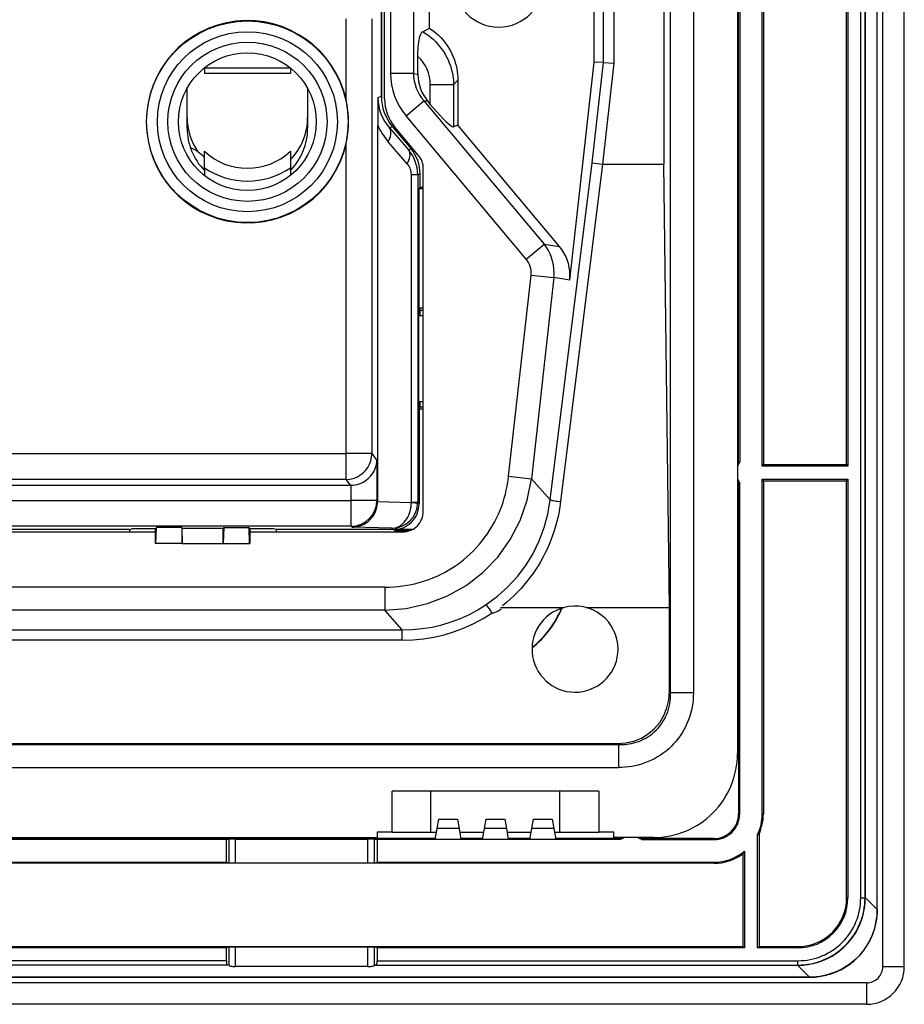
# Model space of a CAD drawing. Extents: x 0 to 420, y 0 to 297.
# Drawn here: x 306 to 347, y 66 to 111 of the extents above; entities that cross this region are included whole.
import ezdxf

# ---------------------------------------------------------------- set-up
doc = ezdxf.new("R2010")
doc.units = 0
doc.layers.get('0').update_dxf_attribs({"linetype": 'CONTINUOUS'})

msp = doc.modelspace()

# ---------------------------------------------------------------- linework, layer by layer
at = {"color": 7}
for p, q in [((346.330444, 67.464981), (346.330444, 161.964981)), ((347.330444, 67.464981), (347.330444, 161.964981)), ((346.069366, 70.117744), (346.069366, 159.312225)), ((346.073029, 70.118805), (346.073029, 159.312225)), ((345.305847, 70.659477), (345.305847, 158.770477)), ((345.505829, 70.659477), (345.505829, 158.770477)), ((345.515442, 158.758286), (345.515442, 70.671677)), ((339.580444, 152.064972), (339.580444, 77.364983)), ((336.467926, 80.192314), (336.467926, 149.23764)), ((337.530457, 149.23764), (337.530457, 80.192314)), ((339.630432, 90.914978), (339.630432, 138.514984)), ((339.68045, 138.514984), (339.68045, 90.914978)), ((336.150482, 124.688629), (336.150482, 104.741333)), ((323.030457, 121.533272), (323.030457, 107.89669)), ((323.18045, 107.778824), (323.18045, 121.651138)), ((323.455322, 120.46994), (323.455322, 108.960022)), ((324.517822, 120.46994), (324.517822, 108.960022)), ((332.911957, 109.489166), (332.911957, 119.940796)), ((333.348572, 109.464874), (333.348572, 119.965088)), ((333.831512, 119.991959), (333.831512, 109.438004)), ((325.263977, 111.062035), (325.263977, 118.367928)), ((340.730469, 90.714973), (340.730469, 114.414993)), ((344.705841, 114.414993), (344.705841, 90.714973)), ((323.030457, 107.89669), (323.030457, 114.03447)), ((340.780457, 114.339989), (340.780457, 90.789978)), ((344.649963, 90.789978), (344.649963, 114.339989)), ((321.387482, 107.76133), (321.387482, 111.497711)), ((322.587067, 111.497711), (322.587067, 91.298462)), ((324.950195, 110.898506), (325.263977, 111.062035)), ((324.728088, 108.924698), (324.728088, 109.750275)), ((331.781616, 99.361282), (332.911957, 109.489166)), ((332.828705, 104.806885), (333.348572, 109.464874)), ((333.348572, 109.464874), (332.911957, 109.489166)), ((333.831512, 109.438004), (333.307373, 104.741501)), ((333.348572, 109.464874), (333.831512, 109.438004)), ((314.80545, 109.214981), (314.80545, 108.964981)), ((314.80545, 108.964981), (316.80545, 108.964981)), ((314.807953, 109.214981), (318.802948, 109.214981)), ((316.80545, 108.964981), (318.80545, 108.964981)), ((318.80545, 109.214981), (318.80545, 108.964981)), ((324.517822, 108.960022), (323.455322, 108.960022)), ((324.517822, 108.960022), (324.728088, 108.924698)), ((325.305634, 107.52124), (325.305634, 108.432938)), ((326.388916, 108.432938), (325.305634, 108.432938)), ((326.388916, 108.432938), (326.581299, 108.644501)), ((326.388916, 108.432938), (326.388916, 106.479584)), ((326.581299, 108.644501), (326.581299, 106.549599)), ((314.005432, 106.414978), (314.005432, 108.264175)), ((319.605438, 108.264175), (319.605438, 106.414978)), ((322.869415, 107.838081), (323.030457, 107.89669)), ((324.181763, 106.985764), (325.011627, 107.682091)), ((325.196777, 107.650986), (325.011627, 107.682091)), ((325.011627, 107.682091), (330.589478, 101.034653)), ((325.196777, 107.650986), (325.305634, 107.52124)), ((329.759644, 100.338333), (324.181763, 106.985764)), ((322.858978, 89.088913), (322.858978, 106.543793)), ((323.544983, 106.483047), (323.404053, 106.431763)), ((323.404053, 106.431763), (324.291809, 105.40995)), ((323.544983, 106.483047), (324.409454, 105.452774)), ((324.758179, 105.152405), (323.660065, 106.461113)), ((326.581299, 106.549599), (326.388916, 106.479584)), ((331.302551, 100.923035), (326.581299, 106.549599)), ((321.387482, 91.298462), (321.387482, 105.668633)), ((324.233124, 104.76738), (323.345398, 105.789185)), ((314.80545, 104.575912), (314.80545, 105.342926)), ((318.80545, 105.342926), (318.80545, 104.575912)), ((324.291809, 105.40995), (324.409454, 105.452774)), ((330.878082, 89.143448), (332.828705, 104.806885)), ((314.80545, 104.575912), (314.80545, 104.21698)), ((318.80545, 104.575912), (318.80545, 104.21698)), ((324.830444, 104.296158), (324.717804, 104.255157)), ((324.830444, 103.664978), (324.830444, 104.296158)), ((324.980438, 88.614983), (324.980438, 104.541763)), ((333.310181, 104.741333), (331.358063, 89.065933)), ((333.307373, 104.741501), (333.310181, 104.741501)), ((333.310181, 104.741333), (336.150482, 104.741333)), ((336.416748, 84.150589), (336.150482, 104.741333)), ((324.425262, 89.030067), (324.425262, 104.255157)), ((324.717804, 104.255157), (324.425262, 104.255157)), ((324.717804, 104.255157), (324.717804, 89.030067)), ((324.830444, 103.664978), (324.783325, 103.617844)), ((324.783325, 98.060257), (324.783325, 103.617844)), ((324.783325, 103.617844), (324.980438, 103.617844)), ((324.980469, 103.664993), (324.830444, 103.664993)), ((329.759644, 100.338333), (330.589478, 101.034653)), ((330.589478, 101.034653), (331.302551, 100.923035)), ((328.944031, 90.242836), (329.987762, 99.594635)), ((329.987762, 99.594635), (331.043732, 99.476784)), ((331.043732, 99.476784), (330, 90.124985)), ((331.781616, 99.361282), (331.043732, 99.476784)), ((324.758423, 97.935318), (324.811859, 98.005737)), ((324.758423, 97.935318), (324.758423, 93.494652)), ((324.783325, 98.060257), (324.811859, 98.005737)), ((324.980438, 98.060257), (324.783325, 98.060257)), ((324.811859, 98.005737), (324.836975, 97.957764)), ((324.836975, 97.714821), (324.836975, 97.957764)), ((324.836975, 97.957764), (324.980438, 97.957764)), ((324.758423, 97.714821), (324.980438, 97.714821)), ((324.758423, 93.715141), (324.980438, 93.715141)), ((324.758423, 93.494652), (324.811462, 93.419632)), ((324.783325, 93.369705), (324.811462, 93.419632)), ((324.980438, 93.369705), (324.783325, 93.369705)), ((324.783325, 93.369705), (324.783325, 88.964569)), ((324.811554, 93.423424), (324.836975, 93.472206)), ((324.836975, 93.472206), (324.836975, 93.715141)), ((324.836975, 93.472206), (324.980438, 93.472206)), ((292.486786, 91.298462), (321.387482, 91.298462)), ((322.587067, 91.298462), (321.387482, 91.298462)), ((321.387482, 90.099197), (321.387482, 91.298462)), ((322.587067, 91.298462), (322.822754, 90.984177)), ((322.822754, 90.984177), (322.822754, 89.125122)), ((339.630432, 90.914978), (339.580444, 90.914978)), ((339.580444, 90.864983), (339.64743, 90.864983)), ((339.656067, 90.879349), (339.630432, 90.914978)), ((340.730469, 90.714973), (340.780457, 90.789978)), ((344.705841, 90.714973), (340.730469, 90.714973)), ((340.780457, 90.789978), (344.649963, 90.789978)), ((344.705841, 90.714973), (344.649963, 90.789978)), ((328.944031, 90.242836), (330, 90.124985)), ((330, 90.124985), (330.878082, 89.143448)), ((340.730469, 74.56498), (340.730469, 90.11499)), ((340.730469, 90.11499), (344.705841, 90.11499)), ((340.780457, 90.039986), (340.730469, 90.11499)), ((344.705841, 90.11499), (344.649963, 90.039986)), ((344.705841, 90.11499), (344.705841, 70.659462)), ((321.387482, 90.099197), (292.486786, 90.099197)), ((300.30661, 89.825348), (321.592834, 89.825348)), ((321.592834, 89.825348), (321.387482, 90.099197)), ((321.623169, 89.825729), (321.592834, 89.825729)), ((321.623169, 89.125122), (321.623169, 89.825729)), ((339.64743, 89.964981), (339.580444, 89.964981)), ((339.580444, 89.914978), (339.630432, 89.914978)), ((339.630432, 89.914978), (339.656067, 89.950607)), ((339.630432, 89.914978), (339.630432, 74.56498)), ((339.68045, 74.56498), (339.68045, 89.914978)), ((340.780457, 90.039986), (340.780457, 74.56498)), ((340.780457, 90.039986), (344.649963, 90.039986)), ((344.649963, 70.659462), (344.649963, 90.039986)), ((301.614014, 89.125122), (321.623169, 89.125122)), ((321.623169, 87.925537), (321.623169, 89.125122)), ((322.822754, 89.125122), (321.623169, 89.125122)), ((322.822754, 89.125122), (322.858978, 89.088913)), ((322.858765, 89.06752), (324.425232, 89.026505)), ((322.858978, 89.088913), (322.858978, 89.06752)), ((324.425232, 89.026505), (324.425232, 89.030067)), ((324.717804, 89.030067), (324.425262, 89.030067)), ((324.717804, 89.030067), (324.783325, 88.964569)), ((321.623169, 87.925537), (302.389252, 87.925537)), ((312.580383, 87.869049), (312.538055, 87.805573)), ((312.552002, 87.114983), (312.580383, 87.869049)), ((313.752167, 87.869049), (312.580383, 87.869049)), ((313.752167, 87.869049), (313.780518, 87.826515)), ((313.752167, 87.869049), (313.780518, 87.114983)), ((315.680359, 87.826515), (313.780518, 87.826515)), ((313.780518, 87.114983), (313.780518, 87.826515)), ((315.70871, 87.869049), (315.680359, 87.826515)), ((315.70871, 87.869049), (315.680359, 87.114983)), ((315.680359, 87.114983), (315.680359, 87.826515)), ((315.70871, 87.869049), (316.880524, 87.869049)), ((316.922821, 87.805573), (316.880524, 87.869049)), ((316.908875, 87.114983), (316.880524, 87.869049)), ((321.671906, 87.876793), (321.623169, 87.925537)), ((323.520325, 87.828384), (321.671906, 87.876793)), ((323.58371, 87.764984), (323.520325, 87.828384)), ((284.122833, 87.664978), (312.538055, 87.664978)), ((311.322266, 87.764984), (300.67572, 87.764984)), ((311.322266, 87.764984), (311.442047, 87.805565)), ((311.322266, 87.764984), (311.322266, 87.664978)), ((312.538055, 87.805573), (311.442047, 87.805565)), ((312.538055, 87.114983), (312.538055, 87.805573)), ((318.018829, 87.805565), (316.922821, 87.805573)), ((316.922821, 87.805573), (316.922821, 87.114983)), ((316.922821, 87.664978), (324.030457, 87.664978)), ((318.138641, 87.764984), (318.018829, 87.805565)), ((323.58371, 87.764984), (318.138641, 87.764984)), ((318.138641, 87.764984), (318.138641, 87.664978)), ((323.667603, 87.664978), (323.667603, 87.764984)), ((324.454712, 87.764984), (323.667603, 87.764984)), ((323.667603, 87.764984), (323.730438, 87.71785)), ((323.730438, 87.71785), (323.730438, 87.664978)), ((324.342926, 87.717834), (323.730469, 87.717834)), ((312.552002, 87.114983), (312.538055, 87.114983)), ((313.780518, 87.114983), (312.552002, 87.114983)), ((313.780518, 87.114983), (315.680359, 87.114983)), ((315.680359, 87.114983), (316.908875, 87.114983)), ((316.908875, 87.114983), (316.922821, 87.114983)), ((323.184235, 85.090111), (273.476654, 85.090111)), ((323.184235, 85.090111), (323.184235, 84.027588)), ((323.184235, 84.027588), (273.476654, 84.027588)), ((324.002625, 83.112785), (323.184235, 84.027588)), ((328.56958, 84.14888), (331.520508, 84.14888)), ((332.535278, 84.150223), (334.072205, 84.149971)), ((334.072205, 84.14888), (336.415039, 84.14888)), ((336.418427, 80.241806), (336.416748, 84.150589)), ((272.658264, 83.112785), (324.002625, 83.112785)), ((324.002625, 82.629822), (324.002625, 83.112785)), ((324.002625, 82.629822), (272.658264, 82.629822)), ((336.418427, 80.241806), (336.467926, 80.192314)), ((337.530457, 80.192314), (336.467926, 80.192314)), ((262.607788, 77.777496), (334.053101, 77.777496)), ((262.657257, 77.826988), (334.003632, 77.826988)), ((334.053101, 77.777496), (334.003632, 77.826988)), ((334.053101, 77.777496), (334.053101, 76.714981)), ((262.607788, 76.714981), (334.053101, 76.714981)), ((323.530457, 73.714981), (323.530457, 75.614983)), ((333.130432, 75.614983), (323.530457, 75.614983)), ((325.330444, 73.714981), (325.330444, 75.614983)), ((331.330444, 73.714981), (331.330444, 75.614983)), ((333.130432, 75.614983), (333.130432, 73.714981)), ((339.68045, 74.56498), (339.630432, 74.56498)), ((340.730469, 74.56498), (340.780457, 74.56498)), ((325.622589, 73.887581), (325.697968, 74.31498)), ((325.697968, 74.31498), (326.562927, 74.31498)), ((326.562927, 74.31498), (326.638306, 73.887581)), ((327.822601, 73.887581), (327.897949, 74.31498)), ((327.897949, 74.31498), (328.762939, 74.31498)), ((328.762939, 74.31498), (328.838287, 73.887581)), ((330.022583, 73.887581), (330.097961, 74.31498)), ((330.097961, 74.31498), (330.962921, 74.31498)), ((330.962921, 74.31498), (331.0383, 73.887581)), ((322.830444, 73.714981), (322.830444, 73.464981)), ((323.530457, 73.714981), (322.830444, 73.714981)), ((323.530457, 73.714981), (325.330444, 73.714981)), ((325.330444, 73.714981), (325.592163, 73.714981)), ((325.530457, 73.364983), (325.622589, 73.887581)), ((326.638306, 73.887581), (325.622589, 73.887581)), ((326.638306, 73.887581), (326.730438, 73.364983)), ((326.668732, 73.714981), (327.792175, 73.714981)), ((327.730438, 73.364983), (327.822601, 73.887581)), ((328.838287, 73.887581), (327.822601, 73.887581)), ((328.838287, 73.887581), (328.93045, 73.364983)), ((328.868744, 73.714981), (329.992157, 73.714981)), ((329.93045, 73.364983), (330.022583, 73.887581)), ((331.0383, 73.887581), (330.022583, 73.887581)), ((331.0383, 73.887581), (331.130432, 73.364983)), ((331.068726, 73.714981), (331.330444, 73.714981)), ((331.330444, 73.714981), (333.130432, 73.714981)), ((333.830444, 73.714981), (333.130432, 73.714981)), ((333.830444, 73.464981), (333.830444, 73.714981)), ((273.830444, 73.464981), (322.830444, 73.464981)), ((315.830444, 73.364983), (280.830444, 73.364983)), ((325.539276, 73.414978), (298.830444, 73.414978)), ((315.830444, 73.364983), (315.954956, 73.385735)), ((315.830444, 72.314957), (315.830444, 73.364983)), ((315.954956, 72.294205), (315.954956, 73.385735)), ((316.253632, 73.389984), (322.407257, 73.389984)), ((316.253632, 72.289955), (316.253632, 73.389984)), ((322.407257, 72.289955), (322.407257, 73.389984)), ((322.705933, 73.385735), (322.830444, 73.364983)), ((322.705933, 72.294205), (322.705933, 73.385735)), ((325.530457, 73.364983), (322.830444, 73.364983)), ((322.830444, 73.364983), (322.830444, 72.314957)), ((326.730438, 73.364983), (325.530457, 73.364983)), ((327.739258, 73.414978), (326.721619, 73.414978)), ((327.730438, 73.364983), (326.730438, 73.364983)), ((328.93045, 73.364983), (327.730438, 73.364983)), ((329.93927, 73.414978), (328.921631, 73.414978)), ((329.93045, 73.364983), (328.93045, 73.364983)), ((331.130432, 73.364983), (329.93045, 73.364983)), ((334.130432, 73.414978), (331.121643, 73.414978)), ((334.130432, 73.364983), (331.130432, 73.364983)), ((335.68045, 73.464981), (333.830444, 73.464981)), ((334.130432, 73.464981), (334.130432, 73.414978)), ((334.130432, 73.414978), (334.166077, 73.389374)), ((334.18045, 73.397995), (334.18045, 73.464981)), ((335.080444, 73.464981), (335.080444, 73.397995)), ((335.094818, 73.389374), (335.130432, 73.414978)), ((335.130432, 73.414978), (335.130432, 73.464981)), ((338.480438, 73.414978), (335.130432, 73.414978)), ((335.130432, 73.364983), (338.480438, 73.364983)), ((338.480438, 73.414978), (338.480438, 73.364983)), ((340.505463, 73.584183), (340.580444, 73.626854)), ((340.505463, 68.3396), (340.505463, 73.584183)), ((340.580444, 73.626854), (340.580444, 68.395454)), ((339.830475, 72.702843), (339.905457, 72.823738)), ((339.905457, 72.823738), (339.905457, 68.3396)), ((298.630432, 72.314957), (315.830444, 72.314957)), ((315.830444, 72.314957), (315.954956, 72.294205)), ((316.253632, 72.289955), (322.407257, 72.289955)), ((322.705933, 72.294205), (322.830444, 72.314957)), ((322.830444, 72.314957), (338.480438, 72.314957)), ((338.480438, 72.264954), (338.480438, 72.314957)), ((339.830475, 72.702843), (339.830475, 68.395454)), ((338.480438, 72.264954), (298.705444, 72.264954)), ((344.705841, 70.659462), (344.649963, 70.659462)), ((345.305847, 70.659477), (345.505829, 70.659477)), ((345.515442, 70.649864), (345.505829, 70.659477)), ((345.515442, 70.651588), (345.515442, 70.671677)), ((346.069366, 70.117744), (345.515442, 70.671677)), ((346.069366, 70.117737), (346.073029, 70.117737)), ((315.830444, 68.3396), (298.630432, 68.3396)), ((298.705444, 68.395454), (339.830475, 68.395454)), ((315.954956, 68.362778), (315.830444, 68.3396)), ((315.830444, 67.739586), (315.830444, 68.3396)), ((315.954956, 67.524559), (315.954956, 68.362778)), ((322.407257, 68.367523), (316.253632, 68.367523)), ((316.253632, 67.471916), (316.253632, 68.367523)), ((322.407257, 67.471916), (322.407257, 68.367523)), ((322.830444, 68.3396), (322.705933, 68.362778)), ((322.705933, 67.524559), (322.705933, 68.362778)), ((339.905457, 68.3396), (322.830444, 68.3396)), ((322.830444, 68.3396), (322.830444, 67.739586)), ((339.830475, 68.395454), (339.905457, 68.3396)), ((340.505463, 68.3396), (340.580444, 68.395454)), ((342.385956, 68.3396), (340.505463, 68.3396)), ((340.580444, 68.395454), (342.385956, 68.395454)), ((342.385956, 68.3396), (342.385956, 68.395454)), ((315.830444, 67.739586), (280.830444, 67.739586)), ((322.830444, 67.739586), (342.385956, 67.739586)), ((342.385956, 67.54007), (342.385956, 67.739586)), ((315.952332, 67.529984), (280.708557, 67.529984)), ((315.84903, 67.539597), (280.811859, 67.539597)), ((315.952332, 67.529984), (315.84903, 67.539597)), ((315.954956, 67.524559), (315.952332, 67.529984)), ((322.407257, 67.471916), (316.253632, 67.471916)), ((322.708557, 67.529984), (322.705933, 67.524559)), ((322.811859, 67.539597), (322.708557, 67.529984)), ((322.708557, 67.529984), (342.373749, 67.529984)), ((322.811859, 67.539597), (342.385956, 67.539597)), ((342.927673, 66.976044), (342.373749, 67.529984)), ((342.393829, 67.529976), (342.373749, 67.529976)), ((342.395569, 67.529984), (342.385956, 67.539597)), ((346.330444, 67.464981), (347.330444, 67.464981)), ((253.7332, 66.972404), (342.927673, 66.972404)), ((342.927673, 66.976044), (253.733215, 66.976044)), ((342.927673, 66.972862), (342.927673, 66.976044)), ((345.580444, 66.714981), (251.080444, 66.714981)), ((345.580444, 66.714981), (345.580444, 65.714981)), ((345.580444, 65.714981), (251.080444, 65.714981))]:
    msp.add_line(p, q, dxfattribs=at)
for points in [[(324.728088, 109.750275), (324.73056, 109.931488), (324.738403, 110.110596), (324.744629, 110.198105), (324.752472, 110.283508), (324.770874, 110.42897), (324.782654, 110.499977), (324.795898, 110.566978), (324.809418, 110.624741), (324.824066, 110.678055), (324.848145, 110.749237), (324.874176, 110.807953), (324.888214, 110.832985), (324.902679, 110.854492), (324.916718, 110.87159), (324.931061, 110.885422), (324.950195, 110.898506)], [(324.950195, 110.898499), (325.035583, 110.846939), (325.118988, 110.792274), (325.200348, 110.734619), (325.259979, 110.689484), (325.318359, 110.642761), (325.431335, 110.544785), (325.539032, 110.441025), (325.641235, 110.331879), (325.737671, 110.217705), (325.828217, 110.098869), (325.912628, 109.975739), (325.990753, 109.848694), (326.062225, 109.718353), (326.127197, 109.58461), (326.185455, 109.447716), (326.236847, 109.307999), (326.281128, 109.165833), (326.318085, 109.02153), (326.347443, 108.876083), (326.369171, 108.729172), (326.377167, 108.654831), (326.383118, 108.58033), (326.387024, 108.506668), (326.388916, 108.432938)], [(325.263977, 111.062035), (325.37674, 110.986923), (325.48587, 110.906296), (325.590973, 110.820503), (325.702057, 110.720016), (325.807648, 110.613785), (325.90741, 110.502136), (326.001038, 110.385391), (326.088318, 110.263878), (326.168976, 110.137909), (326.242889, 110.007843), (326.309814, 109.874008), (326.369659, 109.736786), (326.422272, 109.59655), (326.467468, 109.45372), (326.502136, 109.321533), (326.530548, 109.187866), (326.552673, 109.053024), (326.568542, 108.917305), (326.578064, 108.781036), (326.581299, 108.644501)], [(325.305664, 107.52124), (325.45874, 107.341736), (325.608826, 107.171585), (325.753052, 107.01413), (325.88855, 106.872406), (326.012695, 106.749191), (326.123108, 106.646866), (326.217529, 106.567444), (326.294312, 106.512466), (326.351807, 106.482986), (326.388916, 106.479568)], [(323.345337, 105.789185), (323.389526, 105.873154), (323.424927, 105.956161), (323.450989, 106.037186), (323.467529, 106.115295), (323.474304, 106.18956), (323.471252, 106.25914), (323.458374, 106.323181), (323.435913, 106.380936), (323.404053, 106.431747)], [(324.233154, 104.76738), (324.277344, 104.851364), (324.312622, 104.934341), (324.338745, 105.015366), (324.355286, 105.093491), (324.362061, 105.16777), (324.359009, 105.237335), (324.346191, 105.301376), (324.323669, 105.359146), (324.291809, 105.409958)], [(321.387451, 90.099197), (321.558105, 90.111542), (321.72522, 90.148026), (321.885498, 90.207901), (322.035706, 90.289948), (322.172668, 90.392502), (322.293701, 90.513474), (322.39624, 90.650421), (322.478333, 90.800537), (322.538208, 90.96077), (322.574707, 91.127884), (322.587036, 91.298462)], [(321.623169, 89.825729), (321.720886, 89.832047), (321.817749, 89.845978), (321.913025, 89.867355), (322.006012, 89.895943), (322.096069, 89.931435), (322.182617, 89.97348), (322.265167, 90.02169), (322.34317, 90.07563), (322.41626, 90.13485), (322.484039, 90.198891), (322.544922, 90.265739), (322.60022, 90.336319), (322.649719, 90.410187), (322.693237, 90.486931), (322.730652, 90.566109), (322.76181, 90.647316), (322.786682, 90.730125), (322.805176, 90.81414), (322.8172, 90.898956), (322.822754, 90.984177)], [(323.184204, 84.027588), (324.189209, 84.107666), (325.167236, 84.328415), (326.099121, 84.685516), (326.966858, 85.171982), (327.753296, 85.77832), (328.443115, 86.492661), (329.022827, 87.301025), (329.481079, 88.187637), (329.80896, 89.135117), (330, 90.124985)], [(323.184235, 85.090111), (323.394867, 85.09375), (323.604919, 85.104675), (323.814209, 85.122894), (324.022461, 85.148392), (324.229401, 85.18116), (324.434784, 85.221161), (324.638367, 85.268364), (324.839905, 85.322731), (325.039185, 85.384193), (325.235901, 85.452705), (325.42981, 85.528175), (325.620728, 85.610535), (325.80838, 85.699684), (325.992523, 85.795525), (326.172974, 85.897942), (326.349426, 86.006821), (326.521729, 86.122025), (326.688721, 86.242706), (326.851135, 86.369362), (327.008789, 86.501831), (327.16153, 86.639954), (327.309143, 86.783569), (327.451416, 86.93248), (327.588226, 87.086525), (327.719391, 87.245499), (327.844757, 87.40921), (327.964142, 87.577454), (328.077484, 87.750015), (328.18457, 87.926697), (328.285309, 88.107269), (328.379608, 88.291519), (328.467346, 88.479202), (328.548401, 88.670105), (328.622711, 88.863983), (328.68515, 89.045029), (328.74173, 89.228317), (328.79245, 89.413651), (328.837219, 89.600792), (328.876038, 89.789482), (328.908813, 89.979462)], [(321.671906, 87.876793), (321.763153, 87.881363), (321.853851, 87.893005), (321.943481, 87.911659), (322.031586, 87.937225), (322.117615, 87.969566), (322.20105, 88.008514), (322.281433, 88.053856), (322.358276, 88.105354), (322.431091, 88.16272), (322.499451, 88.225639), (322.563049, 88.2939), (322.621307, 88.366974), (322.673889, 88.444435), (322.720459, 88.525818), (322.760651, 88.610634), (322.794281, 88.698364), (322.821045, 88.78849), (322.84079, 88.880432), (322.853424, 88.97364), (322.858765, 89.06752)], [(323.520325, 87.828384), (323.585999, 87.833054), (323.651276, 87.844009), (323.715759, 87.861168), (323.779053, 87.884384), (323.840881, 87.913498), (323.900818, 87.94828), (323.935242, 87.971382), (323.968811, 87.996323), (324.002594, 88.023956), (324.0354, 88.053413), (324.096863, 88.116486), (324.15387, 88.185822), (324.207947, 88.263763), (324.256561, 88.347168), (324.299408, 88.435349), (324.336273, 88.527634), (324.366943, 88.623329), (324.391296, 88.721748), (324.409149, 88.822197), (324.420502, 88.924004), (324.425232, 89.026505)], [(324.425232, 89.026505), (324.600372, 89.018959), (324.667694, 89.014847), (324.710083, 89.010628), (324.716217, 89.009308), (324.717621, 89.008682)], [(324.71759, 89.008682), (324.717651, 89.011063), (324.717651, 89.013443), (324.717712, 89.015823), (324.717773, 89.018188), (324.717773, 89.020554), (324.717773, 89.022934), (324.717773, 89.025314), (324.717773, 89.027695), (324.717773, 89.030075)], [(327.905518, 84.285248), (328.429749, 84.671158), (328.913574, 85.105225), (329.352905, 85.583786), (329.74408, 86.102859), (330.083801, 86.658051), (330.369202, 87.244736), (330.5979, 87.857986), (330.768005, 88.492661), (330.878052, 89.143448)], [(331.358093, 89.065994), (331.325439, 88.833313), (331.285675, 88.602409), (331.238922, 88.373779), (331.185333, 88.14785), (331.125122, 87.924973), (331.058441, 87.705406), (330.985443, 87.489342), (330.906311, 87.276901), (330.821167, 87.068138), (330.730103, 86.863014), (330.634094, 86.663437), (330.532288, 86.467224), (330.424622, 86.274284), (330.311035, 86.084595), (330.191559, 85.898148), (330.066132, 85.714996), (329.934723, 85.53521), (329.797302, 85.358887), (329.65387, 85.186157), (329.504425, 85.017166), (329.348206, 84.851303), (329.186005, 84.689621), (329.017975, 84.532448), (328.844452, 84.380203), (328.665863, 84.233284)], [(330.878052, 89.143448), (330.901489, 89.137222), (330.934631, 89.130005), (330.976807, 89.121933), (331.027039, 89.113174), (331.084351, 89.103897), (331.147522, 89.094345), (331.21521, 89.084702), (331.285889, 89.07515), (331.358032, 89.065933)], [(324.002625, 83.112778), (324.46875, 83.125992), (324.931152, 83.169312), (325.387695, 83.242538), (325.836792, 83.345398), (326.276367, 83.477463), (326.704773, 83.638199), (327.120239, 83.826935), (327.520996, 84.042908), (327.905518, 84.285248)], [(324.002686, 82.629822), (324.496948, 82.64592), (324.988892, 82.694153), (325.475891, 82.774292), (325.955688, 82.885925), (326.425903, 83.028519), (326.884155, 83.20137), (327.328186, 83.40361), (327.755859, 83.634247), (328.165039, 83.892136)], [(328.604889, 84.067787), (328.527832, 84.024261), (328.451447, 83.983788), (328.354706, 83.937218), (328.304138, 83.915756), (328.251282, 83.896698), (328.224243, 83.889084), (328.196533, 83.88427), (328.182495, 83.88414), (328.167572, 83.889267), (328.164978, 83.89212)], [(334.003662, 77.826996), (334.38855, 77.856201), (334.760864, 77.943161), (335.112183, 78.085922), (335.434509, 78.281265), (335.720703, 78.52475), (335.964172, 78.810928), (336.159546, 79.133286), (336.302246, 79.484604), (336.389221, 79.856903), (336.418457, 80.241806)], [(334.053101, 77.777496), (334.197266, 77.777573), (334.268982, 77.780586), (334.340393, 77.785591), (334.446838, 77.796822), (334.552338, 77.812531), (334.656708, 77.832695), (334.759766, 77.857315), (334.875702, 77.890869), (334.989471, 77.930153), (335.100769, 77.975105), (335.20932, 78.02565), (335.31488, 78.08168), (335.417206, 78.143082), (335.516022, 78.209724), (335.616699, 78.285988), (335.71286, 78.36776), (335.804199, 78.454803), (335.890442, 78.546875), (335.971375, 78.643715), (336.046753, 78.745041), (336.116394, 78.850563), (336.180084, 78.959991), (336.237732, 79.073006), (336.289154, 79.189308), (336.334259, 79.308571), (336.372925, 79.430473), (336.404816, 79.553406), (336.430328, 79.678436), (336.449402, 79.805237), (336.462036, 79.933403), (336.468201, 80.062531), (336.467926, 80.192314)], [(337.530457, 80.192314), (337.526733, 80.02681), (337.515625, 79.861969), (337.49707, 79.69812), (337.471161, 79.535614), (337.437836, 79.374771), (337.397217, 79.215927), (337.349365, 79.059418), (337.294312, 78.905571), (337.232208, 78.754707), (337.163116, 78.607147), (337.087219, 78.463203), (337.004639, 78.323189), (336.915527, 78.187401), (336.820099, 78.056137), (336.719269, 77.930542), (336.612579, 77.809952), (336.500275, 77.694618), (336.382568, 77.584785), (336.259735, 77.480682), (336.132019, 77.382507), (335.999695, 77.290482), (335.863037, 77.204773), (335.722321, 77.125565), (335.577881, 77.052994), (335.429993, 76.987213), (335.278931, 76.928337), (335.125092, 76.87648), (334.968719, 76.831726), (334.819458, 76.796143), (334.668427, 76.76696), (334.5159, 76.744225), (334.362274, 76.727974), (334.207916, 76.718224), (334.053101, 76.714981)], [(342.927673, 66.972404), (343.01593, 66.973663), (343.104065, 66.977295), (343.192169, 66.983307), (343.280029, 66.991707), (343.367706, 67.00251), (343.455017, 67.015717), (343.541992, 67.031326), (343.628479, 67.049339), (343.714447, 67.069748), (343.799805, 67.092552), (343.884521, 67.117744), (343.968475, 67.145294), (344.051666, 67.175201), (344.133942, 67.207443), (344.215302, 67.242004), (344.295654, 67.278847), (344.374939, 67.317955), (344.453094, 67.359299), (344.530029, 67.402847), (344.605713, 67.448563), (344.680054, 67.496422), (344.753021, 67.546371), (344.824554, 67.598389), (344.894531, 67.65242), (344.962982, 67.708427), (345.029816, 67.766357), (345.09494, 67.826172), (345.158356, 67.887825), (345.219971, 67.951256), (345.279785, 68.016418), (345.337677, 68.083252), (345.393677, 68.151711), (345.447662, 68.221741), (345.499664, 68.293274), (345.549591, 68.366249), (345.597412, 68.44062), (345.643097, 68.516312), (345.686615, 68.593269), (345.727936, 68.671425), (345.767029, 68.750717), (345.803833, 68.831085), (345.838379, 68.912453), (345.870575, 68.994759), (345.900482, 69.077934), (345.927979, 69.161911), (345.953156, 69.246628), (345.975922, 69.332001), (345.996307, 69.417976), (346.014313, 69.504471), (346.029877, 69.591431), (346.04306, 69.678764), (346.053833, 69.766426), (346.062195, 69.854317), (346.068176, 69.942406), (346.071777, 70.030571), (346.073029, 70.118805)], [(346.069366, 70.117737), (346.065552, 69.969124), (346.054993, 69.820816), (346.037659, 69.673134), (346.013489, 69.526398), (345.982483, 69.380943), (345.944733, 69.237099), (345.900269, 69.095184), (345.849121, 68.955528), (345.791412, 68.818451), (345.727264, 68.684273), (345.656677, 68.553093), (345.579895, 68.42543), (345.497101, 68.301582), (345.408478, 68.181831), (345.314209, 68.066467), (345.214508, 67.95575), (345.109619, 67.849937), (344.999817, 67.749268), (344.885284, 67.653984), (344.766327, 67.564293), (344.64325, 67.480408), (344.516266, 67.402512), (344.385712, 67.330765), (344.251892, 67.265335), (344.115112, 67.206352), (343.975708, 67.153931), (343.833954, 67.10817), (343.690216, 67.069153), (343.5448, 67.036919), (343.398041, 67.011513), (343.241882, 66.992104), (343.08493, 66.980293), (342.927673, 66.976044)], [(315.830444, 67.739578), (315.830627, 67.711288), (315.831177, 67.683548), (315.832153, 67.656937), (315.833374, 67.631989), (315.834961, 67.609207), (315.836792, 67.589066), (315.838989, 67.571945), (315.841309, 67.558182), (315.84375, 67.548096), (315.846375, 67.541855), (315.848999, 67.539597)], [(322.81189, 67.539597), (322.814514, 67.541855), (322.817139, 67.548096), (322.81958, 67.558182), (322.821899, 67.571945), (322.824097, 67.589066), (322.825928, 67.609207), (322.827515, 67.631989), (322.828735, 67.656937), (322.829712, 67.683548), (322.830261, 67.711288), (322.830444, 67.739578)], [(315.954956, 67.524567), (315.96228, 67.516113), (315.976074, 67.507965), (315.99585, 67.50029), (316.021179, 67.493271), (316.051636, 67.487045), (316.086487, 67.481766), (316.125, 67.477524), (316.16626, 67.474442), (316.209473, 67.472549), (316.253662, 67.471909)], [(322.407227, 67.471909), (322.451416, 67.472549), (322.494629, 67.474442), (322.535889, 67.477524), (322.574402, 67.481766), (322.609253, 67.487045), (322.639709, 67.493271), (322.665039, 67.50029), (322.684814, 67.507965), (322.698608, 67.516113), (322.705933, 67.524567)]]:
    msp.add_lwpolyline(points, dxfattribs=at)
for radius in [4.68193, 4.182235, 3.7, 3.2]:
    msp.add_circle((316.80545, 106.714981), radius, dxfattribs=at)
for centre, radius, start, end in [((328.480438, 113.214981), 2.1, 180.000005, 360), ((316.80545, 106.714981), 4.7, 12.86342, 347.13658), ((323.53186, 108.441956), 1.773222, 359.708728, 47.561875), ((326.527222, 108.971375), 3.072475, 180.211854, 220.250628), ((326.494232, 108.99176), 1.97749, 180.919926, 221.455774), ((326.70993, 108.932014), 1.982213, 180.21154, 220.250901), ((316.804382, 106.721359), 4.699705, 359.922187, 12.784674), ((397.625397, 106.596161), 74.766368, 179.048232, 180.040129), ((325.014618, 107.850021), 2.145825, 180.31906, 221.367486), ((325.230774, 107.897125), 2.200266, 180.011319, 219.990479), ((325.230438, 107.778824), 2.05, 180.000005, 220.000001), ((316.80545, 106.914978), 2.8, 179.999995, 214.646444), ((316.80545, 106.914978), 2.8, 315.585448, 0), ((316.804382, 106.708603), 4.699705, 347.215326, 0.077813), ((316.80545, 106.414978), 2.8, 179.999995, 224.415322), ((316.80545, 106.414978), 2.8, 315.584711, 360), ((325.729492, 107.860275), 3.158033, 204.637334, 220.981171), ((313.43045, 103.815048), 1.85, 54.606171, 67.010911), ((313.43045, 103.815048), 1.85, 41.991207, 54.606171), ((316.80545, 107.488724), 2.933333, 227.014113, 312.985885), ((322.937775, 104.254303), 1.780087, 0.027623, 40.480182), ((323.030182, 104.295914), 1.800183, 0.007483, 39.987455), ((323.645111, 104.254532), 0.780163, 0.045844, 41.093949), ((324.030457, 104.541763), 0.95, 360, 40.000002), ((334.298431, 113.942276), 9.253451, 260.860378, 263.852042), ((316.80545, 107.488724), 3.533333, 235.525622, 304.474384), ((328.940033, 99.70842), 2.116728, 359.823258, 38.800816), ((329.714691, 99.579163), 2.079836, 0.202352, 40.242481), ((329.007294, 99.699951), 0.986375, 353.869334, 40.315407), ((328.989899, 99.708885), 2.0669, 353.552416, 359.805991), ((329.763245, 99.586456), 2.030898, 353.634108, 0.001224), ((340.080444, 90.614983), 0.5, 143.130097, 180.000005), ((322.906433, 90.916435), 6.075078, 351.127677, 353.633967), ((340.080444, 90.214981), 0.5, 180.000005, 216.869903), ((321.622162, 89.126129), 1.20061, 270.048062, 359.951938), ((323.515564, 89.030312), 1.202138, 270.227019, 358.969097), ((323.583923, 88.964386), 1.199388, 269.991077, 0.008887), ((324.030457, 88.614983), 0.95, 269.999997, 0), ((343.40332, 94.254349), 18.427547, 212.751476, 214.21606), ((332.030426, 82.214943), 2.000019, 0, 104.805667), ((332.030457, 82.214981), 2, 104.771291, 0), ((327.141052, 85.902191), 4.638894, 308.546969, 337.427454), ((327.141052, 85.902023), 4.62307, 308.714579, 337.2622), ((335.68045, 77.364983), 3.9, 269.999997, 0), ((338.480438, 74.56498), 1.2, 269.999997, 0), ((338.480438, 74.56498), 1.15, 269.999997, 360), ((338.480438, 74.56498), 2.250024, 334.157114, 360), ((338.480438, 74.56498), 2.300024, 335.928368, 0), ((316.178558, 66.88327), 6.506727, 89.338806, 91.969453), ((322.48233, 66.883064), 6.50694, 88.030572, 90.661131), ((334.43045, 72.964981), 0.5, 90.000003, 126.869903), ((334.830444, 72.964981), 0.5, 53.130102, 90.000003), ((338.480438, 74.56498), 2.250024, 269.999997, 309.296589), ((316.178558, 78.796661), 6.506727, 268.030547, 270.661194), ((322.48233, 78.796875), 6.50694, 269.338869, 271.969428), ((338.480438, 74.56498), 2.300024, 269.999997, 305.941467), ((342.385986, 70.659431), 2.919838, 269.999103, 0.000932), ((342.385956, 70.65947), 3.119876, 269.999813, 0.000107), ((342.385956, 70.659462), 2.319864, 269.999997, 360), ((342.385956, 70.659462), 2.264008, 269.999997, 360), ((342.35495, 70.661125), 3.160075, 325.509437, 359.794452), ((342.394623, 70.650803), 3.121204, 304.740174, 325.253127), ((316.178558, 62.542133), 5.825413, 89.26157, 92.20002), ((322.48233, 62.542324), 5.825223, 87.799951, 90.738496), ((342.384338, 70.690361), 3.159955, 270.203694, 304.484789), ((345.580444, 67.464981), 0.75, 269.999997, 360), ((345.580444, 67.464981), 1.75, 269.999997, 0)]:
    msp.add_arc(centre, radius, start, end, dxfattribs=at)

doc.saveas('drawing.dxf')
